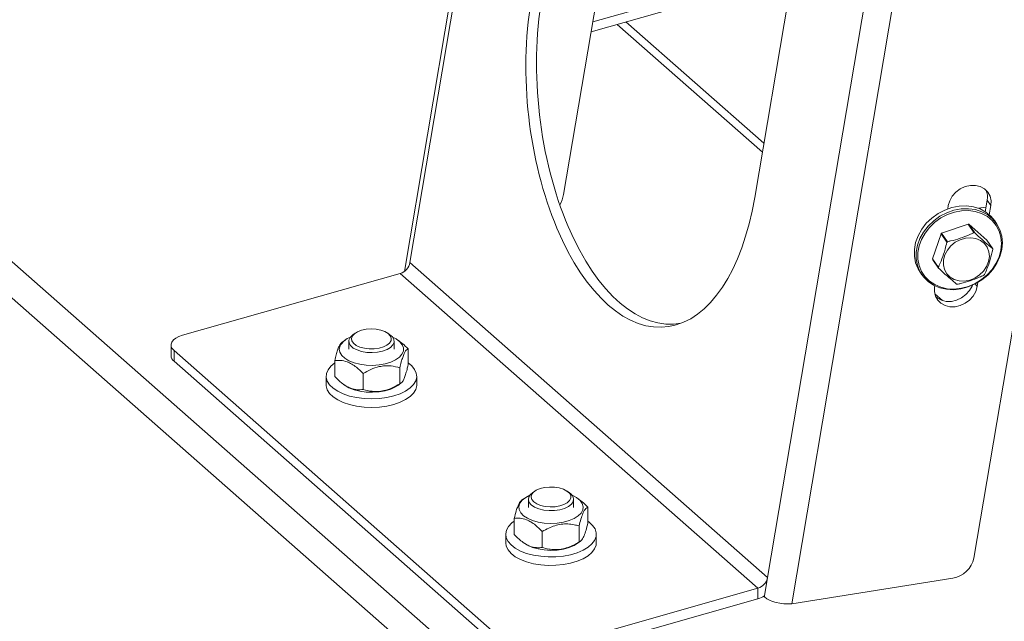
# Model space of a CAD drawing. Extents: x 19.1 to 29.8, y 0.6 to 8.7.
# Drawn here: x 26.6 to 26.8, y 4.8 to 4.9 of the extents above; entities that cross this region are included whole.
import ezdxf

# ---------------------------------------------------------------- set-up
doc = ezdxf.new("R2010")
doc.units = 0
doc.header["$MEASUREMENT"] = 0
doc.layers.get('0').update_dxf_attribs({"linetype": 'CONTINUOUS'})
doc.layers.add('D7', color=7, linetype='CONTINUOUS')

# ---------------------------------------------------------------- blocks, each defined once
blk = doc.blocks.new('A$C16AC4C30')
at = {"color": 7, "linetype": 'Continuous', "lineweight": 15}
for p, q in [((5.701469460494792, 1.396237498395317), (5.63243491464705, 0.9867313219394838)), ((5.63365423960353, 0.9886583885141551), (5.702143762456217, 1.39493154185026)), ((5.712344286557695, 0.9193657197941647), (5.780833809410368, 1.325638873130272)), ((5.717663770194761, 0.9135623724335762), (5.786813899766727, 1.323754180240929)), ((5.820133758896532, 1.293761577524771), (5.75773838167936, 0.9236383002734598)), ((5.821945407629784, 0.7459406891919365), (5.349805125904808, 1.161696701511874)), ((5.817890561400461, 0.7415194307868749), (5.345750279675471, 1.157275443106812)), ((5.721710721105779, 1.075440431348927), (5.709492554045156, 1.002963458916438)), ((5.667449250449039, 1.003614867611406), (5.677280881475923, 1.061935141623577)), ((5.718127631615133, 1.054185894809327), (5.673855626878449, 1.041616866238781)), ((5.717762308420021, 1.052018833333596), (5.673490303683337, 1.039449804763048)), ((5.711181630260157, 1.012982893882702), (5.679263871482632, 1.041088947581516)), ((5.711508012526281, 1.01491896157496), (5.681173280632379, 1.041631037742079)), ((5.751962168748321, 1.000485901250157), (5.752084675952261, 1.001212602006325)), ((5.760379248463821, 1.000874533280532), (5.758701014343103, 1.000600456959694)), ((5.76063684466456, 1.002402568758091), (5.760207767205515, 0.9998573232219332)), ((5.76063684466456, 1.002402568758091), (5.761450806070272, 1.001215804467707)), ((5.761450806070272, 1.001215804467707), (5.761108287912762, 0.999184020245405)), ((5.756436575380064, 0.9971113869981014), (5.750623650488265, 0.9951079951000477)), ((5.757705328834604, 0.9952615311172224), (5.756436575380064, 0.9971113869981014)), ((5.756618849405029, 0.9970832121722015), (5.757887602859583, 0.9952333562913207)), ((5.76058348043027, 0.9935684643047491), (5.756618849405029, 0.9970832121722015)), ((5.76270833794041, 0.9972481076651949), (5.762295282898705, 0.9978503462603143)), ((5.75048082939972, 0.9949677780701585), (5.748632535533162, 0.989449638304654)), ((5.751749582854274, 0.9931179221892794), (5.75048082939972, 0.9949677780701585)), ((5.750623650488265, 0.9951079951000477), (5.751892403942804, 0.9932581392191668)), ((5.761852233884809, 0.9917186084238718), (5.76058348043027, 0.9935684643047491)), ((5.712344286557695, 0.9193657197941647), (5.63365423960353, 0.9886583885141551)), ((5.748632535533162, 0.989449638304654), (5.749901288987701, 0.987599782423775)), ((5.749940741924135, 0.9874313905679859), (5.748671988469596, 0.9892812464488632)), ((5.583621234027675, 0.9726717526465389), (5.631521740935327, 0.9862709299019379)), ((5.631521740935327, 0.9862709299019379), (5.710211787889492, 0.9169782611819493)), ((5.745867068172629, 0.9865827905543991), (5.746280123214333, 0.9859805519592779)), ((5.749076539540027, 0.9833686309147325), (5.749108483652293, 0.9835581202655419)), ((5.758032319360936, 0.9839701284251738), (5.758442669658038, 0.9833718333761166)), ((5.758596640026838, 0.9842851705501356), (5.758442669658038, 0.9833718333761166)), ((5.750819410371435, 0.9803022371829879), (5.749109384832281, 0.9818080468472754)), ((5.621607116193843, 0.9731235409638987), (5.621119154688799, 0.9727785000747264)), ((5.629251846439502, 0.9727785000747264), (5.628763884934472, 0.9731235409638987)), ((5.581100061738852, 0.9705063567490395), (5.581100061738852, 0.9681945827915772)), ((5.619411289421151, 0.9716174374826565), (5.618687041052439, 0.9711053165498758)), ((5.620205264308012, 0.971340829703168), (5.620205264308012, 0.9695759455550483)), ((5.630165736820302, 0.9695759455550483), (5.630165736820302, 0.9713408297031698)), ((5.631338456036232, 0.9713496247992346), (5.630959711707163, 0.9716174374826565)), ((5.655521425219519, 0.9043149478403905), (5.581749506199998, 0.9692768247653802)), ((5.581749506199998, 0.9692768247653802), (5.581749506199998, 0.966965050807918)), ((5.633254372110187, 0.9661359803120106), (5.633254372110187, 0.9696502217682426)), ((5.655521425219519, 0.9020031738829299), (5.581749506199998, 0.966965050807918)), ((5.617116629018128, 0.9635721416614071), (5.617116629018128, 0.9670863831176391)), ((5.62337141419377, 0.9607191774546919), (5.62337141419377, 0.9642334189109238)), ((5.631440285739799, 0.9620010967799946), (5.631440285739799, 0.9655153382362247)), ((5.615225028051867, 0.9636464178746031), (5.615225028051867, 0.961765945028608)), ((5.619044617927159, 0.9618642018468684), (5.619411289421151, 0.9616049259469932)), ((5.630959711707163, 0.9616049259469932), (5.631683960075875, 0.962117046879774)), ((5.635145973076433, 0.961765945028608), (5.635145973076433, 0.9636464178746049)), ((5.661109519759577, 0.9383386212710967), (5.660621558254533, 0.9379935803819226)), ((5.668754250005236, 0.9379935803819226), (5.668266288500192, 0.9383386212710967)), ((5.658913692986886, 0.9368325177898509), (5.658212755163646, 0.9363368799018499)), ((5.659707667873747, 0.9365559100103678), (5.659707667873747, 0.9347910258622427)), ((5.669668140386023, 0.9347910258622427), (5.669668140386023, 0.9365559100103678)), ((5.670823402121783, 0.9365770494090402), (5.670462115272883, 0.9368325177898509)), ((5.672791098891722, 0.9312957414023746), (5.672791098891722, 0.9348099828586047)), ((5.656584709368062, 0.9288425411854337), (5.656584709368062, 0.9323567826416639)), ((5.662760840457409, 0.9259470549818882), (5.662760840457409, 0.9294612964381184)), ((5.670864035219253, 0.9271736550903587), (5.670864035219253, 0.9306878965465888)), ((5.654727431617601, 0.9288614981817975), (5.654727431617601, 0.9269810253358024)), ((5.670462115272898, 0.9268200062541876), (5.671170522591964, 0.9273209258733477)), ((5.674648376642168, 0.9269810253358024), (5.674648376642168, 0.9288614981817975)), ((5.658564547707186, 0.9270668892490885), (5.658913692986886, 0.9268200062541876)), ((5.711661923450677, 0.9153180085580512), (5.712344286557695, 0.9193657197941647)), ((5.717663770194761, 0.9135623724335762), (5.753110178589495, 0.9192408849267171)), ((5.710211787889492, 0.9169782611819493), (5.662311280981839, 0.9033790839265503)), ((5.710211787889492, 0.9169782611819493), (5.710211787889492, 0.9146664872244887)), ((5.710211787889492, 0.9146664872244887), (5.662311280981839, 0.901067309969088)), ((5.711619462191905, 0.9150661325224654), (5.711661923450677, 0.9153180085580512))]:
    blk.add_line(p, q, dxfattribs=at)
at = {"color": 7, "linetype": 'Continuous', "lineweight": 15, "flags": 128}
for points in [[(5.752084675952261, 1.001212602006325), (5.752400730852685, 1.002280233984006), (5.752970580510095, 1.003285912129536), (5.753761107333716, 1.004171190084589), (5.754726368778009, 1.004884618712271), (5.755810267356409, 1.00538473613395), (5.756949810823357, 1.005642477342926), (5.758078773054621, 1.005642863356991), (5.759131542868928, 1.005385871742407), (5.760046937111355, 1.004886437917685), (5.760771756395826, 1.004173587161356), (5.761263876860141, 1.003288747768265), (5.761494698251724, 1.002283343387681), (5.761450806070272, 1.001215804467707)], [(5.762295282898705, 0.9978503462603143), (5.761473333510452, 0.9988417584964697), (5.760362299997766, 0.9997563551581461), (5.759070569970334, 1.000454045882659), (5.75763530414919, 1.000914759378142), (5.756097792518815, 1.001125241756155), (5.754502266489482, 1.001079437821902), (5.752894626440082, 1.000778665271179), (5.751321121247813, 1.000231576782655), (5.7498270177922, 0.9994539110960599), (5.748455298709331, 0.9984680402373094), (5.747245425859759, 0.9973023259160367), (5.746232205082535, 0.9959903036108564), (5.745444784894659, 0.9945697178146915), (5.744905817941302, 0.993081436194446), (5.744630809320398, 0.9915682739026277), (5.744627670529269, 0.9900737618633642), (5.744896491865219, 0.9886408944669736), (5.745429539827853, 0.9873108926996341), (5.745867068172629, 0.9865827905543991)], [(5.762784763138754, 0.9971343285832628), (5.763444634198109, 0.9958703369507678), (5.76384701844124, 0.9944839077417935), (5.763980340006114, 0.9930149260004111), (5.76384076347405, 0.9915056516567535), (5.763432304207726, 0.9899995037857607), (5.762766712836566, 0.988539811519443), (5.761863137212487, 0.9871685675466466), (5.760747571561041, 0.985925220059853), (5.759452108674935, 0.9848455379024994), (5.758014016662742, 0.9839605815644799), (5.756474666813332, 0.9832958096284052), (5.754878343419179, 0.9828703463725272), (5.753270969797924, 0.9826964316000772), (5.751698787162113, 0.9827790685224169), (5.750207024343709, 0.9831158798257444), (5.748838596642941, 0.9836971760620941), (5.747632871233279, 0.9845062343971112), (5.746624534639508, 0.9855197796955419), (5.745842594869558, 0.9867086541045129), (5.74530954690691, 0.9880386558718524), (5.745040725570959, 0.9894715232682447), (5.745043864362103, 0.99096603530751), (5.745318872983006, 0.9924791975993283), (5.745857839936363, 0.9939674792195721), (5.746645260124239, 0.995388065015737), (5.74765848090145, 0.9967000873209191), (5.748868353751035, 0.99786580164219), (5.750240072833904, 0.9988516725009422), (5.751734176289517, 0.9996293381875336), (5.753307681481786, 1.00017642667606), (5.754915321531172, 1.000477199226783), (5.75651084756052, 1.000523003161035), (5.758048359190894, 1.000312520783025), (5.759483625012038, 0.9998518072875395), (5.76077535503947, 0.9991541165630267), (5.761886388552142, 0.9982395199013485), (5.762784763138754, 0.9971343285832628)], [(5.762627162244641, 0.996835881871208), (5.76175573889563, 0.9979079174497532), (5.760678036388342, 0.9987950762115805), (5.759425058261726, 0.9994718362143562), (5.758032850415219, 0.9999187283049764), (5.756541464133747, 1.000122896211648), (5.754993803885299, 1.000078466395424), (5.753434393037381, 0.9997867170212213), (5.751908093000878, 0.999256041187353), (5.75045881264893, 0.998501705471357), (5.74912824513855, 0.9975454107383683), (5.747954668474463, 0.996414667846734), (5.746971844320555, 0.9951420062107079), (5.746208046738317, 0.9937640379884289), (5.745685248793563, 0.9923204048167911), (5.745418490431277, 0.9908526373937274), (5.745415445803886, 0.9894029607156405), (5.745676202499752, 0.9880130793411421), (5.746193259023514, 0.9867229776268207), (5.74695174060038, 0.9855697694501213), (5.747929827096343, 0.9845866305106412), (5.749099380743701, 0.9838018439256757), (5.750426755613447, 0.9832379865764178), (5.751873765547302, 0.982911279612189), (5.753398782704039, 0.9828311217975187), (5.75495793511665, 0.9829998191267943), (5.756506368808971, 0.9834125184849967), (5.757999538162906, 0.9840573472629899), (5.759394487414724, 0.9849157549108689), (5.760651086414256, 0.9859630466035014), (5.761733185096162, 0.9871690936656901), (5.76260965345152, 0.9884992003193034), (5.763255277081541, 0.9899151018176315), (5.76365148256987, 0.9913760652524957), (5.763786871805991, 0.9928400613658415), (5.763657549888052, 0.9942649736549836), (5.763267237172215, 0.9956098099876893), (5.762627162244641, 0.996835881871208)], [(5.761012150276557, 0.9910588170052552), (5.761118905310681, 0.9899863544490071), (5.76095247023251, 0.9888795386841718), (5.760521817600164, 0.9877980384351215), (5.75985016400854, 0.9868001576602179), (5.758973718476597, 0.9859396923703265), (5.757939730409845, 0.9852630304719501), (5.756803942372571, 0.9848066509831774), (5.755627584991885, 0.984595157440376), (5.754474075998644, 0.9846399515151827), (5.753405601361251, 0.9849386183474333), (5.752479762823981, 0.9854750567308859), (5.751746472582028, 0.986220347133445), (5.751245262502124, 0.9871343107565949), (5.751003152949409, 0.9881676755848385), (5.751033196112559, 0.9892647326528099), (5.751333772356858, 0.9903663393300146), (5.751888677539171, 0.9914131077153403), (5.752667996577486, 0.9923486062541897), (5.75362971618074, 0.993122401978189), (5.754721989796195, 0.99369277935957), (5.755885932670495, 0.994028989206063), (5.757058796342022, 0.9941129063578185), (5.758177351426667, 0.9939400068194661), (5.759181296330283, 0.9935196116498712), (5.760016508123257, 0.9928743844614392), (5.760637960321631, 0.9920391096189132), (5.761012150276557, 0.9910588170052552)], [(5.757378943309192, 0.9836540326568102), (5.757312653351903, 0.9834909656888158), (5.756742803694493, 0.9824852875432857), (5.755952276870872, 0.9816000095882327), (5.754987015426579, 0.9808865809605507), (5.753903116848178, 0.9803864635388724), (5.75276357338123, 0.980128722329896), (5.751634611149967, 0.9801283363158326), (5.750581841335659, 0.9803853279304153), (5.749666447093247, 0.9808847617551368), (5.749339487657778, 0.9811571143645441)], [(5.758442669658038, 0.9833718333761166), (5.758126614757614, 0.9823042013984331), (5.757556765100205, 0.981298523252903), (5.756766238276583, 0.98041324529785), (5.75580097683229, 0.979699816670168), (5.75471707825389, 0.9791996992484915), (5.753577534786942, 0.9789419580395133), (5.752448572555679, 0.97894157202545), (5.751395802741357, 0.9791985636400344), (5.750480408498944, 0.9796979974647524), (5.749755589214473, 0.9804108482210854), (5.749263468750158, 0.9812956876141747), (5.749032647358575, 0.9823010919947581), (5.749076539540027, 0.9833686309147325)], [(5.583621234027675, 0.9726717526465389), (5.582823588686409, 0.9723902753809313), (5.582151096857487, 0.9720364001788138), (5.581629602024762, 0.971623726265749), (5.581279144942187, 0.9711681124687832), (5.581113193478913, 0.9706870677706263), (5.581138125056611, 0.9701990784492533), (5.581352981568728, 0.9697228976606187), (5.581749506199998, 0.9692768247653802)], [(5.629251846439502, 0.9727785000747264), (5.629781123418084, 0.9723003873814111), (5.630106857336528, 0.9717226021111554), (5.630146579887779, 0.9711226296162359), (5.629897982541522, 0.9705353381172426), (5.629375512871917, 0.9699948588613783), (5.628609534917061, 0.9695326025384379), (5.627644564531479, 0.9691754338056686), (5.626536682286442, 0.9689441100115719), (5.625350274271057, 0.9688520748542278), (5.624154290206747, 0.968904677082449), (5.623018236340116, 0.969098859645932), (5.622008135992502, 0.9694233373599115), (5.621182692524542, 0.9698592527590808), (5.620589877710231, 0.9703812720249267), (5.620264143791786, 0.9709590572951825), (5.620224421240536, 0.9715590297901038), (5.620473018586793, 0.9721463212890971), (5.620995488256398, 0.9726868005449614), (5.621119154688799, 0.9727785000747264)], [(5.623021524272914, 0.9737639394267301), (5.622141728339287, 0.973434993610157), (5.621453183808754, 0.9730069840555711), (5.620999154466475, 0.9725068041773941), (5.620808168645809, 0.9719658821169048), (5.620892226688269, 0.9714182059965353), (5.621246046917918, 0.9708981883211418), (5.621847397508446, 0.9704385037137602), (5.622658493390659, 0.9700680358488736), (5.623628370427255, 0.9698100625849175), (5.62469608767708, 0.9696807933308271), (5.625794556538537, 0.9696883505492568), (5.626854756173174, 0.9698322593923745), (5.627810070338811, 0.970103477538311), (5.628600473133005, 0.9704849633534884), (5.629176300641305, 0.9709527466811299), (5.629501371503622, 0.9714774349743696), (5.629555260322149, 0.9720260601380826), (5.629334581064228, 0.9725641500355255), (5.628853199819247, 0.973057894499485), (5.628141363541204, 0.9734762697494279), (5.627243799521423, 0.9737929877297216), (5.626216905008249, 0.9739881478848602), (5.625125203560614, 0.974049487584546), (5.624037290795471, 0.9739731526298545), (5.623021524272914, 0.9737639394267301)], [(5.618277812781258, 0.9703335933920911), (5.618114186779295, 0.9696228306323906), (5.618240061194527, 0.9689101483921156), (5.618650282713602, 0.9682247239659194), (5.619328056819342, 0.9675946187103417), (5.620245635360206, 0.9670456292085827), (5.621365452562941, 0.9666002311553488), (5.622641662979674, 0.96627665919927), (5.624022018405995, 0.9660881604142464), (5.625450006928588, 0.966042451962684), (5.62686716652955, 0.9661414051539605), (5.62821547852829, 0.9663809688327998), (5.629439742873174, 0.9667513352340418), (5.630489838038073, 0.9672373415137017), (5.631322773003546, 0.9678190905175903), (5.63190444731427, 0.968472765373134), (5.632211047155593, 0.9691716045549423), (5.632230020294003, 0.969886997504803), (5.631960589966965, 0.9705896559512954), (5.631413786683751, 0.9712508129750592), (5.630611996634997, 0.971843400729858), (5.629826595780898, 0.9722439273145014)], [(5.617116629018128, 0.9665663632782735), (5.616260515695672, 0.9658575068464312), (5.615641541778075, 0.9650715374623626), (5.615297130178121, 0.9642445699824638), (5.615237188990463, 0.9634003947554763), (5.61546344261393, 0.9625632971656923), (5.615969382143717, 0.9617573589866701), (5.616740452620718, 0.9610057655924535), (5.617754471751184, 0.9603301389565697), (5.618982268050971, 0.959749915627226), (5.620388520055954, 0.9592817875731949), (5.621932772456319, 0.958939221986272), (5.623570599922132, 0.9587320738546872), (5.625254885139157, 0.9586663024530306), (5.626937174288301, 0.9587437999047825), (5.628569070973668, 0.958962336749348), (5.630103628498787, 0.9593156260796043)], [(5.630103628498787, 0.9593156260796043), (5.631496700437651, 0.9597935044047485), (5.632708210646925, 0.96038222403544), (5.633703306183691, 0.961064848579781), (5.6344533599611, 0.9618217401724838), (5.634936794297616, 0.9626311244204917), (5.635139701667555, 0.9634697168126358), (5.635056244795308, 0.9643133925726151), (5.634688824583151, 0.9651378806848872), (5.634048011041642, 0.9659194621276104), (5.633254372110187, 0.9665663632782753)], [(5.615225028051867, 0.961765945028608), (5.615237188990463, 0.9615199219094812), (5.61546344261393, 0.9606828243196972), (5.615969382143717, 0.959876886140675), (5.616740452620718, 0.9591252927464584), (5.617754471751184, 0.9584496661105764), (5.618982268050971, 0.9578694427812309), (5.620388520055954, 0.9574013147271998), (5.621932772456319, 0.9570587491402769), (5.623570599922132, 0.956851601008692), (5.625254885139157, 0.9567858296070373), (5.626937174288301, 0.9568633270587856), (5.628569070973668, 0.9570818639033529), (5.630103628498787, 0.9574351532336092)], [(5.630103628498787, 0.9574351532336092), (5.631496700437651, 0.9579130315587552), (5.632708210646925, 0.9585017511894467), (5.633703306183691, 0.9591843757337859), (5.6344533599611, 0.9599412673264887), (5.634936794297616, 0.9607506515744983), (5.635139701667555, 0.9615892439666407), (5.635145973076433, 0.961765945028608)], [(5.630959711707163, 0.9616049259469932), (5.630489838038073, 0.9613078138332565), (5.629439742873174, 0.9608218075535948), (5.62821547852829, 0.9604514411523546), (5.62686716652955, 0.9602118774735153), (5.625450006928588, 0.960112924282237), (5.624022018405995, 0.9601586327338012), (5.622641662979674, 0.9603471315188248), (5.621365452562941, 0.9606707034749036), (5.620245635360206, 0.9611161015281393), (5.619411289421151, 0.9616049259469932)], [(5.660357112334893, 0.9353263780267085), (5.659894464746685, 0.9358803191492253), (5.659710394431997, 0.9364735231569199), (5.659815598888443, 0.9370715151890732), (5.660203964015409, 0.9376395421223869), (5.660621558254533, 0.9379935803819226)], [(5.660876807350292, 0.9359914831985083), (5.661534698983431, 0.9355515852316945), (5.662390718092595, 0.935207312966428), (5.663391077848956, 0.9349802982952848), (5.664472921969931, 0.9348848053849519), (5.665568274210671, 0.9349268344061841), (5.666608309561454, 0.9351037445210064), (5.667527678776224, 0.9354044198162743), (5.668268614506005, 0.9358099677573772), (5.668784561033902, 0.9362949062756787), (5.669043099542094, 0.9368287649005911), (5.669027985105231, 0.9373779993313196), (5.668740167418989, 0.9379080991486379), (5.668197731127123, 0.9383857562314528), (5.667434759496771, 0.9387809576285484), (5.666499192841485, 0.9390688713827), (5.665449816255006, 0.9392314068138603), (5.664352565927587, 0.9392583512231258), (5.663276386132694, 0.939148011594165), (5.662288897204775, 0.9389073209716727), (5.661452146704889, 0.9385514028326529), (5.660818710744294, 0.9381026208227574), (5.660428390434021, 0.9375891735661721), (5.660305711034653, 0.9370433228423583), (5.660458380944036, 0.9364993664597865), (5.660876807350292, 0.9359914831985083)], [(5.668754250005236, 0.9379935803819226), (5.66901869592489, 0.9377854419940252), (5.669481343513084, 0.9372315008715084), (5.669665413827772, 0.9366382968638138), (5.669560209371326, 0.9360403048316623), (5.66917184424436, 0.9354722778983469), (5.668522888816398, 0.9349672277245418), (5.667651058018066, 0.9345545059905618), (5.666607019486364, 0.9342580985834061), (5.665451448945859, 0.9340952316241804), (5.664251503956024, 0.9340753703485571), (5.663076920958034, 0.9341996690216856), (5.661995962446298, 0.934460903856488), (5.661071449800417, 0.9348438928339142), (5.660357112334893, 0.9353263780267085)], [(5.660046755530445, 0.93745898440595), (5.659139383884323, 0.936983410099236), (5.658370315014963, 0.9363800774080513), (5.657859888986266, 0.9357116887598735), (5.657629002699792, 0.9350056080644951), (5.657687108667261, 0.9342907423485425), (5.658031828023525, 0.9335963582984235), (5.658649047917635, 0.9329508840787337), (5.659513499294619, 0.9323807454798683), (5.660589791413514, 0.9319092840430532), (5.661833860748544, 0.9315558014549072), (5.663194774954931, 0.9313347693341196), (5.664616818045175, 0.931255236761686), (5.666041771408075, 0.9313204598104665), (5.66741129728554, 0.93152776824118), (5.668669327127233, 0.9318686748223168), (5.669764357043604, 0.9323292227983906), (5.670651556381245, 0.9328905572811497), (5.671294603095006, 0.933529697170913), (5.671667170776885, 0.934220476005498), (5.671754006462194, 0.934934613218255), (5.671551555087802, 0.9356428719477865), (5.671068105036753, 0.9363162559984897), (5.670323448810919, 0.936927196948206), (5.669348072723707, 0.9374506828026732), (5.669329051857503, 0.937458984785108)], [(5.656584709368062, 0.9317575837865295), (5.656082561906175, 0.9313694404598785), (5.655358653315574, 0.9306062110458289), (5.654903130285192, 0.9297927894192721), (5.654729097383211, 0.9289525762394089), (5.654841561219385, 0.9281097429096565), (5.655237286413907, 0.927288536210364), (5.655904888673419, 0.9265125807631076), (5.656825162296414, 0.9258041993933208), (5.657971632686298, 0.9251837709432706), (5.659311317977341, 0.9246691440098509), (5.660805677862854, 0.9242751234729578), (5.662411722329722, 0.9240130445860473), (5.664083248402747, 0.9238904468815274), (5.665772169320149, 0.9239108572721495), (5.667429897902153, 0.9240736885881287), (5.669008744315647, 0.9243742564689779)], [(5.669008744315647, 0.9243742564689779), (5.670463288023953, 0.9248039141240039), (5.671751684452815, 0.9253503010847481), (5.672836868782795, 0.925997698793152), (5.6736876222365, 0.9267274827958634), (5.674279470186008, 0.9275186585358348), (5.674595386243411, 0.9283484653275185), (5.674626282078904, 0.9291930311403416), (5.674371268875575, 0.930028059353571), (5.673837682898963, 0.9308295277258392), (5.67304087444613, 0.9315743794713089), (5.672791098891722, 0.9317575837865295)], [(5.654727431617601, 0.9269810253358024), (5.654841561219385, 0.9262292700636614), (5.655237286413907, 0.9254080633643706), (5.655904888673419, 0.9246321079171125), (5.656825162296414, 0.9239237265473257), (5.657971632686298, 0.9233032980972755), (5.659311317977341, 0.9227886711638558), (5.660805677862854, 0.9223946506269627), (5.662411722329722, 0.9221325717400521), (5.664083248402747, 0.9220099740355341), (5.665772169320149, 0.9220303844261526), (5.667429897902153, 0.9221932157421353), (5.669008744315647, 0.9224937836229845)], [(5.670462115272898, 0.9268200062541876), (5.669764357043604, 0.9263996951179454), (5.668669327127233, 0.9259391471418734), (5.66741129728554, 0.9255982405607366), (5.666041771408075, 0.9253909321300213), (5.664616818045175, 0.9253257090812408), (5.663194774954931, 0.9254052416536727), (5.661833860748544, 0.9256262737744603), (5.660589791413514, 0.925979756362608), (5.659513499294619, 0.9264512177994231), (5.658913692986886, 0.9268200062541876)], [(5.669008744315647, 0.9224937836229845), (5.670463288023953, 0.9229234412780087), (5.671751684452815, 0.923469828238753), (5.672836868782795, 0.9241172259471586), (5.6736876222365, 0.9248470099498682), (5.674279470186008, 0.9256381856898397), (5.674595386243411, 0.9264679924815251), (5.674648376642168, 0.9269810253358024)]]:
    blk.add_lwpolyline(points, dxfattribs=at)
at = {"color": 7, "linetype": 'Continuous', "lineweight": 15}
for centre, radius, start, end in [((5.660412543906929, 1.004874593640386), 0.007148576685454673, 330.4727576682607, 349.8503063053274), ((5.756827505889788, 1.003102910414135), 0.003873182197645558, 349.5825814062982, 22.67532488734332), ((5.755634423656602, 0.9913182635785365), 0.005848395193706508, 80.30960811629419, 82.11659922832047), ((5.755787408459796, 0.9897054924623756), 0.007473381506292033, 133.7056220649629, 135.2401216306196), ((5.756903177110971, 0.9894684076964868), 0.005848395194889639, 80.30960811657049, 82.11659922822882), ((5.757056161909873, 0.9878556365859712), 0.007473381499977022, 133.7056220639621, 135.2401216309133), ((5.757177433610124, 0.9905345204357605), 0.004822429053052741, 12.15864119988234, 14.21361050599828), ((5.6305956212627, 0.9892442604256981), 0.003114224149213061, 287.3005329738199, 349.1564593724344), ((5.753346788739336, 0.9904653344358199), 0.004822429047985445, 192.1586411988305, 194.2136105071124), ((5.754615542189399, 0.9886154785538963), 0.00482242904338362, 192.1586411979173, 194.2136105081513), ((5.754736813891668, 0.9912943624132833), 0.007473381510445866, 313.7056220658234, 315.2401216306126), ((5.754889798697818, 0.9896815912941985), 0.00584839519370852, 260.309608116281, 262.1165992283073), ((5.622115008658085, 0.9680806096341517), 0.004449719992391281, 110.6689085579555, 149.580960965577), ((5.582740645820323, 0.968274861094697), 0.001642547026523997, 182.8014060048075, 232.8850353293736), ((5.752249634513035, 0.9247808518434333), 0.005606404333066846, 278.8294082973929, 348.2410898800484), ((5.709285668216879, 0.9199515917057024), 0.00311422414920498, 287.3005329737256, 349.1564593725291), ((5.708629987295566, 0.9201268024983555), 0.005684816268709625, 286.1557918723279, 302.2313594667518)]:
    blk.add_arc(centre, radius, start, end, dxfattribs=at)
for centre, major_axis, ratio, start_param, end_param in [((5.684901914371977, 1.024617417891436), (-0.004986080148940876, 0.05014482094007082), 0.5037744568382111, 1.074826534644992, 4.216419188234797), ((5.687259028636177, 1.025286613621491), (-0.004986080148940875, 0.05014482094007128), 0.50377445683819, 1.074826534644993, 3.184015115161788), ((5.716104301383794, 0.9159379639454848), (0.005153884093197246, -0.0004437200488711779), 0.4589837558968591, 3.69767965959099, 5.059036476146936)]:
    blk.add_ellipse(centre, major_axis=major_axis, ratio=ratio, start_param=start_param, end_param=end_param, dxfattribs=at)
for points, knots in [([(5.751892403942804, 0.9932581392191668), (5.752128823727517, 0.9933116256090724), (5.753067015616054, 0.993523877291894), (5.754709322957922, 0.9939867137858887), (5.756404860129649, 0.9946420565550387), (5.757370052361821, 0.9951018231247151), (5.757705328834604, 0.9952615311172224)], [0, 0, 0, 0, 0.1156147535348716, 0.4587975752467874, 0.8120038330355996, 0.9999999999999999, 0.9999999999999999, 0.9999999999999999, 0.9999999999999999]), ([(5.757887602859583, 0.9952333562913207), (5.758414612307604, 0.9947409909775278), (5.759484484617502, 0.9937414490954062), (5.760807981868211, 0.9925806644097079), (5.761554001734837, 0.991964806473737), (5.761852233884809, 0.9917186084238718)], [0, 0, 0, 0, 0.3681710165406635, 0.7474172946524917, 1, 1, 1, 1]), ([(5.749901288987701, 0.9875997824237732), (5.750170477575551, 0.9882078404758747), (5.750716952439234, 0.9894422480850391), (5.75132225745503, 0.9913468302433213), (5.751627541268022, 0.9926121088889914), (5.751749582854274, 0.9931179221892794)], [0, 0, 0, 0, 0.3681710165407233, 0.7474172946525439, 1, 1, 1, 1]), ([(5.761891686821244, 0.991550216568081), (5.761710541951956, 0.9908137898483194), (5.761342803042439, 0.9893187833381223), (5.76069364791951, 0.9874781350972306), (5.760229101895732, 0.9864450624299455), (5.760043392954671, 0.9860320768025765)], [0, 0, 0, 0, 0.3681710165405793, 0.7474172946524373, 1, 1, 1, 1]), ([(5.753905372949376, 0.9839166427005335), (5.753466407219904, 0.9842806393466628), (5.75257527086417, 0.9850195823277499), (5.751207923506328, 0.9862443009308457), (5.750302641428917, 0.9870923648451981), (5.749940741924135, 0.9874313905679859)], [0, 0, 0, 0, 0.3681710165406242, 0.7474172946524639, 1, 1, 1, 1]), ([(5.75990057186614, 0.9858918597726873), (5.75956528687945, 0.9857321519831679), (5.758618248246776, 0.9852810448575369), (5.756925233290417, 0.984623885570846), (5.755283091945458, 0.984158909619369), (5.754324063802585, 0.983941951707898), (5.754087646974341, 0.9838884678746318)], [0, 0, 0, 0, 0.1879956577760976, 0.531008418969637, 0.8843855596081045, 1, 1, 1, 1]), ([(5.618687694508552, 0.9711057781837393), (5.618584250146995, 0.9710134866941722), (5.618377607791615, 0.9708291235206037), (5.618054550126033, 0.9702508006946289), (5.617736371337031, 0.969410458924548), (5.617421226477717, 0.9683533655277348), (5.617221468903992, 0.9675224678159164), (5.617116629018128, 0.9670863831176391)], [0, 0, 0, 0, 0.2012750371702182, 0.402070708645983, 0.5944176310480028, 0.7871359344531267, 1, 1, 1, 1]), ([(5.633254372110187, 0.9696502217682426), (5.632828954476324, 0.9700903070516649), (5.632207970089482, 0.9707327018847209), (5.631528580593113, 0.9711758047883112), (5.631314620305815, 0.9713153512856572)], [0, 0, 0, 0, 0.68506977450363, 1, 1, 1, 1]), ([(5.631440285739799, 0.9655153382362247), (5.631545152321934, 0.9659511645765999), (5.63174346764076, 0.966775364601757), (5.63205813768343, 0.9678372050212989), (5.632375029429653, 0.9686729673555501), (5.632698790552595, 0.9692493304122198), (5.632993422678013, 0.9695529465439812), (5.633174092016162, 0.9696202954178172), (5.633254372110187, 0.9696502217682426)], [0, 0, 0, 0, 0.1829237517722458, 0.3459308142841718, 0.5138767116985116, 0.6836857240619891, 0.8594463229059865, 0.9999999999999999, 0.9999999999999999, 0.9999999999999999, 0.9999999999999999]), ([(5.617116629018128, 0.9670863831176391), (5.617544902583717, 0.9671210985474143), (5.618416092944656, 0.9671917163726196), (5.619696889161887, 0.966914632300524), (5.62086786851539, 0.9663516799251948), (5.62207050846159, 0.9655179819030764), (5.622878803715864, 0.9647198409273763), (5.62337141419377, 0.9642334189109238)], [0, 0, 0, 0, 0.2161894071951047, 0.4397706111562703, 0.593425612041587, 0.752215786871778, 1, 1, 1, 1]), ([(5.633254372110187, 0.9661359803120106), (5.633174104364912, 0.9657997279768455), (5.63299505946425, 0.9650496849086512), (5.632700365792445, 0.9640133514547191), (5.632378436021241, 0.9631106292085043), (5.632059968126356, 0.9625026464582049), (5.631744900036111, 0.9621225400785587), (5.631545131420722, 0.9620428965427923), (5.631440285739799, 0.9620010967799946)], [0, 0, 0, 0, 0.1405678661082132, 0.3135501008026494, 0.4861203532153834, 0.6514294791828067, 0.8170577819182111, 0.9999999999999999, 0.9999999999999999, 0.9999999999999999, 0.9999999999999999]), ([(5.62337141419377, 0.9642334189109238), (5.623923900696553, 0.964551255385441), (5.625047763933594, 0.9651977955765627), (5.626700031735481, 0.9657674141549641), (5.628210632295094, 0.9659785672219812), (5.629762076024875, 0.9659399046757127), (5.630804802576606, 0.965676107669001), (5.631440285739799, 0.9655153382362247)], [0, 0, 0, 0, 0.2161894071951235, 0.4397706111563245, 0.5934256120415968, 0.7522157868717999, 1, 1, 1, 1]), ([(5.62337141419377, 0.9607191774546919), (5.62294314062818, 0.9606844620249166), (5.622071950267241, 0.9606138441997114), (5.620791154050011, 0.960890928271807), (5.619620174696507, 0.9614538806471362), (5.618417534750307, 0.9622875786692546), (5.617609239496034, 0.9630857196449547), (5.617116629018128, 0.9635721416614071)], [0, 0, 0, 0, 0.2161894071950794, 0.4397706111561753, 0.593425612041522, 0.752215786871807, 1, 1, 1, 1]), ([(5.631440285739799, 0.9620010967799946), (5.630887799237016, 0.9616832603054757), (5.629763935999975, 0.9610367201143521), (5.628111668198088, 0.9604671015359525), (5.626601067638475, 0.9602559484689355), (5.625049623908694, 0.9602946110152057), (5.624006897356949, 0.9605584080219156), (5.62337141419377, 0.9607191774546919)], [0, 0, 0, 0, 0.216189407195111, 0.4397706111562808, 0.5934256120415732, 0.7522157868717719, 0.9999999999999999, 0.9999999999999999, 0.9999999999999999, 0.9999999999999999]), ([(5.658226005389054, 0.9363173184253064), (5.658187637301197, 0.9362986368825634), (5.658011739048774, 0.9362129914698354), (5.657716140017541, 0.9357754398345257), (5.6573561908736, 0.9349848861277756), (5.656985445986095, 0.9339045150508323), (5.65673645522638, 0.9329428583140889), (5.656584709368062, 0.9323567826416639)], [0, 0, 0, 0, 0.07371266004879029, 0.3379352165967424, 0.5195207722740492, 0.7071749453664713, 0.9999999999999999, 0.9999999999999999, 0.9999999999999999, 0.9999999999999999]), ([(5.672791098891722, 0.9348099828586047), (5.672370696456241, 0.9352518068485107), (5.671733408992608, 0.9359215672165071), (5.671036230757338, 0.9363847759921544), (5.670798963386162, 0.9365424176438051)], [0, 0, 0, 0, 0.6596747299759108, 0.9999999999999999, 0.9999999999999999, 0.9999999999999999, 0.9999999999999999]), ([(5.670864035219253, 0.9306878965465888), (5.670995983864472, 0.931200203080131), (5.671264392650585, 0.9322423325733293), (5.671658998667056, 0.9333935338968953), (5.67201977073357, 0.9341364041705962), (5.67239029724827, 0.9346438352432305), (5.672639328410398, 0.9347470681875514), (5.672791098891722, 0.9348099828586047)], [0, 0, 0, 0, 0.2161894071951428, 0.4397706111564082, 0.5934256120416536, 0.7522157868719183, 0.9999999999999999, 0.9999999999999999, 0.9999999999999999, 0.9999999999999999]), ([(5.656584709368062, 0.9323567826416639), (5.657007597382417, 0.9323885865330439), (5.657867832501893, 0.9324532817321778), (5.659132522673389, 0.9321674904045718), (5.660288776931068, 0.9315965773433081), (5.661476293648647, 0.930754703396591), (5.662274424569077, 0.9299510673755353), (5.662760840457409, 0.9294612964381184)], [0, 0, 0, 0, 0.2161894071951272, 0.4397706111563092, 0.5934256120415784, 0.7522157868717739, 1, 1, 1, 1]), ([(5.662760840457409, 0.9294612964381184), (5.663229260458237, 0.9297290041334776), (5.664115099015248, 0.9302352715817914), (5.665520673018293, 0.9307926433696689), (5.666936170968128, 0.9311203753104085), (5.668382353177705, 0.9311776952154389), (5.669698421439008, 0.9310089668434447), (5.670505438601126, 0.9307866725945235), (5.670864035219253, 0.9306878965465888)], [0, 0, 0, 0, 0.1829237517722458, 0.3459308142841709, 0.5138767116985059, 0.6836857240619925, 0.8594463229059944, 1, 1, 1, 1]), ([(5.672791098891722, 0.9312957414023746), (5.672659150246488, 0.9307834348688342), (5.67239074146039, 0.9297413053756376), (5.671996135443905, 0.9285901040520681), (5.671635363377405, 0.9278472337783708), (5.67126483686269, 0.9273398027057347), (5.671015805700563, 0.9272365697614138), (5.670864035219253, 0.9271736550903587)], [0, 0, 0, 0, 0.2161894071950949, 0.4397706111563267, 0.5934256120415415, 0.7522157868717104, 1, 1, 1, 1]), ([(5.662760840457409, 0.9259470549818882), (5.662337952443053, 0.92591525109051), (5.661477717323564, 0.9258505558913779), (5.660213027152082, 0.9261363472189821), (5.659056772894402, 0.9267072602802475), (5.657869256176824, 0.9275491342269628), (5.657071125256394, 0.9283527702480203), (5.656584709368062, 0.9288425411854337)], [0, 0, 0, 0, 0.2161894071951314, 0.4397706111562836, 0.5934256120415782, 0.7522157868717776, 1, 1, 1, 1]), ([(5.670864035219253, 0.9271736550903587), (5.670505493760743, 0.9269660853564492), (5.669705732666216, 0.9265030811664179), (5.66838938948834, 0.9259391908853924), (5.666951387594793, 0.9255525758281244), (5.665528849274821, 0.9254551503008646), (5.664121497265484, 0.925580150689612), (5.663229167096276, 0.9258207696078227), (5.662760840457409, 0.9259470549818882)], [0, 0, 0, 0, 0.1405678661082058, 0.3135501008026526, 0.4861203532153761, 0.6514294791828003, 0.8170577819182084, 1, 1, 1, 1])]:
    blk.add_open_spline(points, degree=3, knots=knots, dxfattribs=at)

msp = doc.modelspace()

# ---------------------------------------------------------------- block references
at = {"layer": 'D7', "color": 7, "linetype": 'Continuous'}
msp.add_blockref('A$C16AC4C30', (21.03406314569147, 3.855054650908302), dxfattribs=at)

doc.saveas('drawing.dxf')
